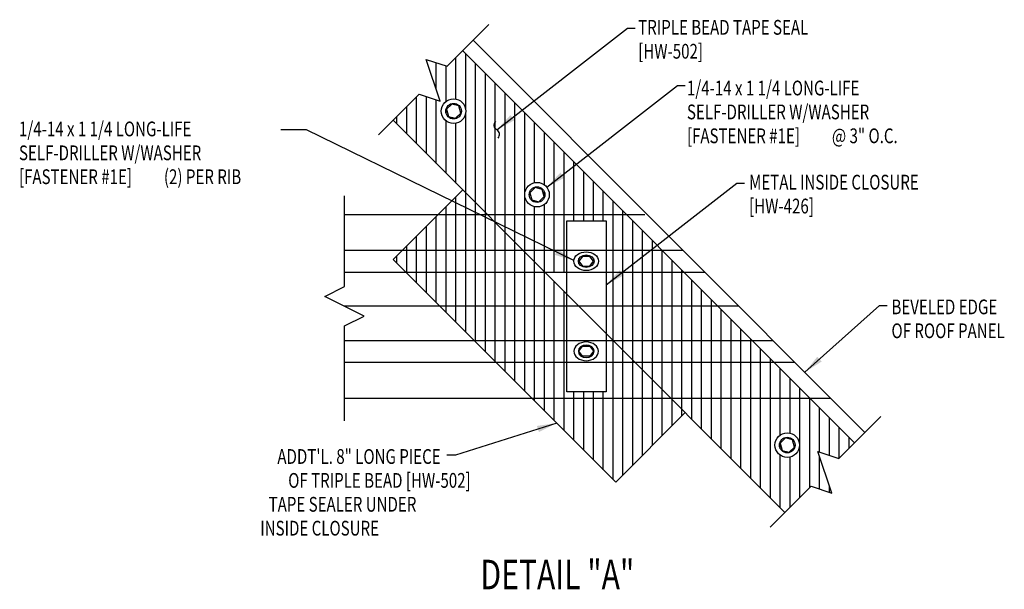
# Model space of a CAD drawing. Extents: x -5.8 to 49.6, y 7 to 41.7.
# Drawn here: x -5.8 to 19.2, y 7 to 21.4 of the extents above; entities that cross this region are included whole.
import ezdxf
from ezdxf.enums import TextEntityAlignment as Align

# ---------------------------------------------------------------- set-up
doc = ezdxf.new("R2010")
doc.units = 0
doc.header["$LTSCALE"] = 4
doc.header["$MEASUREMENT"] = 0
doc.layers.get('0').update_dxf_attribs({"linetype": 'CONTINUOUS'})
for name, color, linetype in [('ANNOBJ', 7, 'CONTINUOUS'), ('CLOSURE', 3, 'CONTINUOUS'), ('FASTENER', 9, 'CONTINUOUS'), ('PANEL', 11, 'CONTINUOUS'), ('SEALANT', 8, 'CONTINUOUS'), ('TAPE', 8, 'CONTINUOUS'), ('TEXT', 2, 'CONTINUOUS')]:
    doc.layers.add(name, color=color, linetype=linetype)
doc.styles.add('TEXT', font='SIMPLEX', dxfattribs={"width": 0.75, "height": 6})
doc.styles.add('TEXT1', font='ROMANS.shx', dxfattribs={"width": 0.75, "height": 0.375})
doc.dimstyles.new('DETAIL$7', dxfattribs={"dimscale": 4, "dimtxt": 0.09375, "dimasz": 0.125, "dimexe": 0.0625, "dimexo": 0.125, "dimgap": 0.0625, "dimtad": 1, "dimdec": 5, "dimzin": 3, "dimdsep": 46, "dimlunit": 4, "dimtxsty": 'TEXT', "dimblk": 'ARCHTICK', "dimcen": 0.0625, "dimclrd": 7, "dimclre": 7, "dimclrt": 2, "dimadec": 0, "dimazin": 0, "dimtfac": 0.666667, "dimtdec": 5, "dimtmove": 0, "dimatfit": 3, "dimfxl": 0, "dimfrac": 2, "dimtolj": 1, "dimtzin": 3, "dimarcsym": 0})

# ---------------------------------------------------------------- blocks, each defined once
blk = doc.blocks.new('FD-F1e')
at = {"layer": 'TEXT', "style": 'TEXT1', "width": 0.75}
for s, p in [('1/4-14 x 1 1/4 LONG-LIFE', (0.0047, -0.0408)), ('SELF-DRILLER W/WASHER', (0.0047, -0.1926)), ('[FASTENER #1E]', (0.0047, -0.3444))]:
    blk.add_text(s, height=0.09375, dxfattribs=at).set_placement(p)
blk.add_attdef('(QUANTITY)', (0.9263, -0.3444), '', height=0.0938, dxfattribs=at)
blk = doc.blocks.new('MB_38W')
blk.add_lwpolyline([(-0.094, 0.162), (-0.188, 0), (-0.094, -0.162), (0.094, -0.162), (0.188, 0), (0.094, 0.162)], close=True)
for radius in [0.312, 0.199]:
    blk.add_circle((0, 0), radius)

msp = doc.modelspace()

# ---------------------------------------------------------------- hatches: boundary and pattern name
at = {"layer": 'SEALANT'}
h = msp.add_hatch(dxfattribs=at)
h.set_pattern_fill('ANSI31', color=251, scale=2, angle=45, style=0)
h.paths.add_polyline_path([(5.42719, 17.09665), (4.80698, 16.47644), (6.0474, 16.47644)], flags=17)
h.paths.add_polyline_path([(6.0474, 16.47644), (4.80698, 16.47644), (3.89432, 15.56378), (6.96006, 15.56378)])
h.paths.add_polyline_path([(6.96006, 15.56378), (3.89432, 15.56378), (3.65942, 15.32888), (3.97988, 15.00843), (7.51541, 15.00843)])
h.paths.add_polyline_path([(7.51541, 15.00843), (3.97988, 15.00843), (4.84587, 14.14243), (8.07277, 14.14243), (8.07277, 14.45108)])
h.paths.add_polyline_path([(8.07277, 14.14243), (4.84587, 14.14243), (5.71193, 13.27638), (8.07277, 13.27638)])
h.paths.add_polyline_path([(8.07277, 13.27638), (5.71193, 13.27638), (6.26722, 12.72108), (8.07277, 12.72108)])
h.paths.add_polyline_path([(9.24747, 13.27638), (9.07277, 13.27638), (9.07277, 12.72108), (9.80276, 12.72108)])
h.paths.add_polyline_path([(9.80276, 12.72108), (9.07277, 12.72108), (9.07277, 11.97163), (8.07277, 11.97163), (8.07277, 12.72108), (6.26722, 12.72108), (7.17988, 11.80842), (10.71542, 11.80842)])
h.paths.add_polyline_path([(11.08405, 11.43979), (10.71542, 11.80842), (7.17988, 11.80842), (9.31628, 9.67203)])
h.paths.add_polyline_path([(14.25095, 11.80842), (10.71542, 11.80842), (13.61925, 8.90459), (14.28217, 9.5675), (14.8125, 9.39072), (14.45894, 10.45138), (14.98927, 10.27461), (15.38702, 10.67235)])
h.paths.add_polyline_path([(13.98998, 10.61413, -1), (13.36498, 10.61413, -1)], flags=16)
h.paths.add_polyline_path([(13.87669, 10.61413, -1), (13.47826, 10.61413, -1)], flags=0)
h.paths.add_polyline_path([(13.49636, 10.66266), (13.62895, 10.79524), (13.81006, 10.74671), (13.85859, 10.5656), (13.726, 10.43302), (13.54489, 10.48155)], flags=0)
h.paths.add_polyline_path([(13.33829, 12.72108), (9.80276, 12.72108), (10.71542, 11.80842), (14.25095, 11.80842)])
h.paths.add_polyline_path([(12.783, 13.27638), (9.24747, 13.27638), (9.80276, 12.72108), (13.33829, 12.72108)])
h.paths.add_polyline_path([(11.91694, 14.14243), (9.07277, 14.14243), (9.07277, 13.45108), (9.24747, 13.27638), (12.783, 13.27638)])
h.paths.add_polyline_path([(11.05094, 15.00843), (9.07277, 15.00843), (9.07277, 14.14243), (11.91694, 14.14243)])
h.paths.add_polyline_path([(10.49559, 15.56378), (9.07277, 15.56378), (9.07277, 15.00843), (11.05094, 15.00843)])
h.paths.add_polyline_path([(8.07277, 15.56378), (6.96006, 15.56378), (7.51541, 15.00843), (8.07277, 15.00843)])
h.paths.add_polyline_path([(8.07277, 16.31333), (9.07277, 16.31333), (9.07277, 15.56378), (10.49559, 15.56378), (9.58293, 16.47644), (6.0474, 16.47644), (6.96006, 15.56378), (8.07277, 15.56378)])
h.paths.add_polyline_path([(5.42228, 20.6371), (5.02453, 20.23935), (4.4942, 20.41613), (4.84775, 19.35547), (4.31742, 19.53225), (3.65451, 18.86933), (6.0474, 16.47644), (9.58293, 16.47644)])
h.paths.add_polyline_path([(7.62601, 16.97809, -1), (7.00101, 16.97809, -1)], flags=16)
h.paths.add_polyline_path([(7.51273, 16.97809, -1), (7.1143, 16.97809, -1)], flags=0)
h.paths.add_polyline_path([(7.26499, 17.1592), (7.4461, 17.11068), (7.49463, 16.92956), (7.36204, 16.79698), (7.18093, 16.84551), (7.1324, 17.02662)], flags=0)
h.paths.add_polyline_path([(4.87969, 19.09941, -1), (5.50469, 19.09941, -1)], flags=16)
h.paths.add_polyline_path([(4.99298, 19.09941, -1), (5.39141, 19.09941, -1)], flags=0)
h.paths.add_polyline_path([(5.37331, 19.05089), (5.24072, 18.9183), (5.05961, 18.96683), (5.01108, 19.14794), (5.14367, 19.28052), (5.32478, 19.232)], flags=0)

# ---------------------------------------------------------------- linework, layer by layer
for points in [[(8.47009, 15.40978), (8.37634, 15.28763), (8.47009, 15.15854), (8.65759, 15.15854), (8.75134, 15.28763), (8.65759, 15.40978)], [(8.47009, 12.87517), (8.37634, 12.99732), (8.47009, 13.12641), (8.65759, 13.12641), (8.75134, 12.99732), (8.65759, 12.87517)]]:
    msp.add_lwpolyline(points, close=True)
at = {"layer": 'ANNOBJ', "color": 2}
msp.add_lwpolyline([(6.32427, 18.4161, 0.47597051), (6.2936, 18.62701, -0.47597051), (6.26292, 18.83793)], format="xyb", dxfattribs=at)
at = {"layer": 'CLOSURE'}
msp.add_lwpolyline([(9.07277, 11.97163), (8.07277, 11.97163), (8.07277, 16.31333), (9.07277, 16.31333)], close=True, dxfattribs=at)
at = {"layer": 'FASTENER'}
for major_axis, ratio in [((-0.3125, 0), 0.76038085), ((-0.19922, 0), 0.80274706)]:
    msp.add_ellipse((8.56384, 15.28763), major_axis=major_axis, ratio=ratio, dxfattribs=at)
at = {"layer": 'FASTENER', "extrusion": (0, 0, -1)}
for major_axis, ratio in [((-0.3125, 0), 0.76038085), ((-0.19922, 0), 0.80274706)]:
    msp.add_ellipse((8.56384, 12.99732), major_axis=major_axis, ratio=ratio, dxfattribs=at)
at = {"layer": 'PANEL'}
for p, q in [((5.68744, 20.90226), (15.65219, 10.93752)), ((2.41628, 16.47644), (10.05631, 16.47644)), ((2.41628, 15.56378), (11.02592, 15.56378)), ((2.41628, 15.00843), (11.58127, 15.00843)), ((12.44727, 14.14243), (2.41628, 14.14243)), ((2.41628, 13.27638), (13.31333, 13.27638)), ((2.41628, 12.72108), (13.86862, 12.72108)), ((2.41628, 11.80842), (14.78128, 11.80842))]:
    msp.add_line(p, q, dxfattribs=at)
at = {"layer": 'PANEL', "color": 9}
msp.add_lwpolyline([(2.41628, 11.23253), (2.41628, 13.64243), (2.91628, 13.89243), (1.91628, 14.39243), (2.41628, 14.64243), (2.41628, 16.94892)], dxfattribs=at)
at = {"layer": 'TAPE'}
for p, q in [((5.42228, 20.6371), (15.38702, 10.67235)), ((13.61925, 8.90459), (3.65451, 18.86933)), ((5.42719, 17.09665), (3.65942, 15.32888)), ((3.65942, 15.32888), (9.31628, 9.67203)), ((11.08405, 11.43979), (9.31628, 9.67203))]:
    msp.add_line(p, q, dxfattribs=at)
for points in [[(3.28149, 18.49631), (4.31742, 19.53225), (4.84775, 19.35547), (4.4942, 20.41613), (5.02453, 20.23935), (6.08934, 21.30416)], [(13.24623, 8.53157), (14.28217, 9.5675), (14.8125, 9.39072), (14.45894, 10.45138), (14.98927, 10.27461), (16.05409, 11.33942)]]:
    msp.add_lwpolyline(points, dxfattribs=at)

# ---------------------------------------------------------------- block references
at = {"layer": 'FASTENER', "rotation": 45}
for p in [(5.19219, 19.09941), (7.31351, 16.97809), (13.67748, 10.61413)]:
    msp.add_blockref('MB_38W', p, dxfattribs=at)
at = {"layer": 'TEXT', "xscale": 4, "yscale": 4, "zscale": 4}
for p, values in [((11.10763, 19.66302), {'(QUANTITY)': '@ 3" O.C.'}), ((-5.87961, 18.62368), {'(QUANTITY)': '(2) PER RIB'})]:
    msp.add_blockref('FD-F1e', p, dxfattribs=at).add_auto_attribs(values)

# ---------------------------------------------------------------- texts
at = {"layer": 'TEXT', "style": 'TEXT1', "width": 0.75}
for s, height, p in [('TRIPLE BEAD TAPE SEAL', 0.375, (9.88715, 21.0416)), ('[HW-502]', 0.375, (9.88715, 20.43446)), ('METAL INSIDE CLOSURE', 0.375, (12.70686, 17.10815)), ('[HW-426]', 0.375, (12.70686, 16.501)), ('BEVELED EDGE', 0.375, (16.32739, 13.93879)), ('OF ROOF PANEL', 0.375, (16.32739, 13.33165)), ('%%UDETAIL "A"%%U', 0.75, (5.87313, 6.95084))]:
    msp.add_text(s, height=height, dxfattribs=at).set_placement(p)
for s, p in [('ADDT\'L. 8" LONG PIECE', (4.863, 10.13728)), ('OF TRIPLE BEAD [HW-502]', (5.62647, 9.53014)), ('TAPE SEALER UNDER', (4.24573, 8.92299)), ('INSIDE CLOSURE', (3.29546, 8.31585))]:
    msp.add_text(s, height=0.375, dxfattribs=at).set_placement(p, align=Align.RIGHT)

# ---------------------------------------------------------------- leaders
at = {"layer": 'TEXT'}
for points in [[(6.2936, 18.62701), (9.61859, 21.20987), (9.80954, 21.20987)], [(7.56285, 17.16648), (10.88784, 19.74934), (11.07879, 19.74934)], [(9.07277, 14.68752), (12.39776, 17.27038), (12.58871, 17.27038)], [(14.1236, 12.4661), (16.02485, 14.15964), (16.2158, 14.15964)]]:
    msp.add_leader(points, dimstyle='DETAIL$7', override={"dimgap": 0.0625, "dimtad": 0}, dxfattribs=at)
for points in [[(8.25183, 15.301), (1.45366, 18.62368), (0.79637, 18.62368)], [(7.81409, 11.17421), (5.24106, 10.35662), (5.01917, 10.35662)]]:
    msp.add_leader(points, dimstyle='DETAIL$7', dxfattribs=at)

doc.saveas('drawing.dxf')
